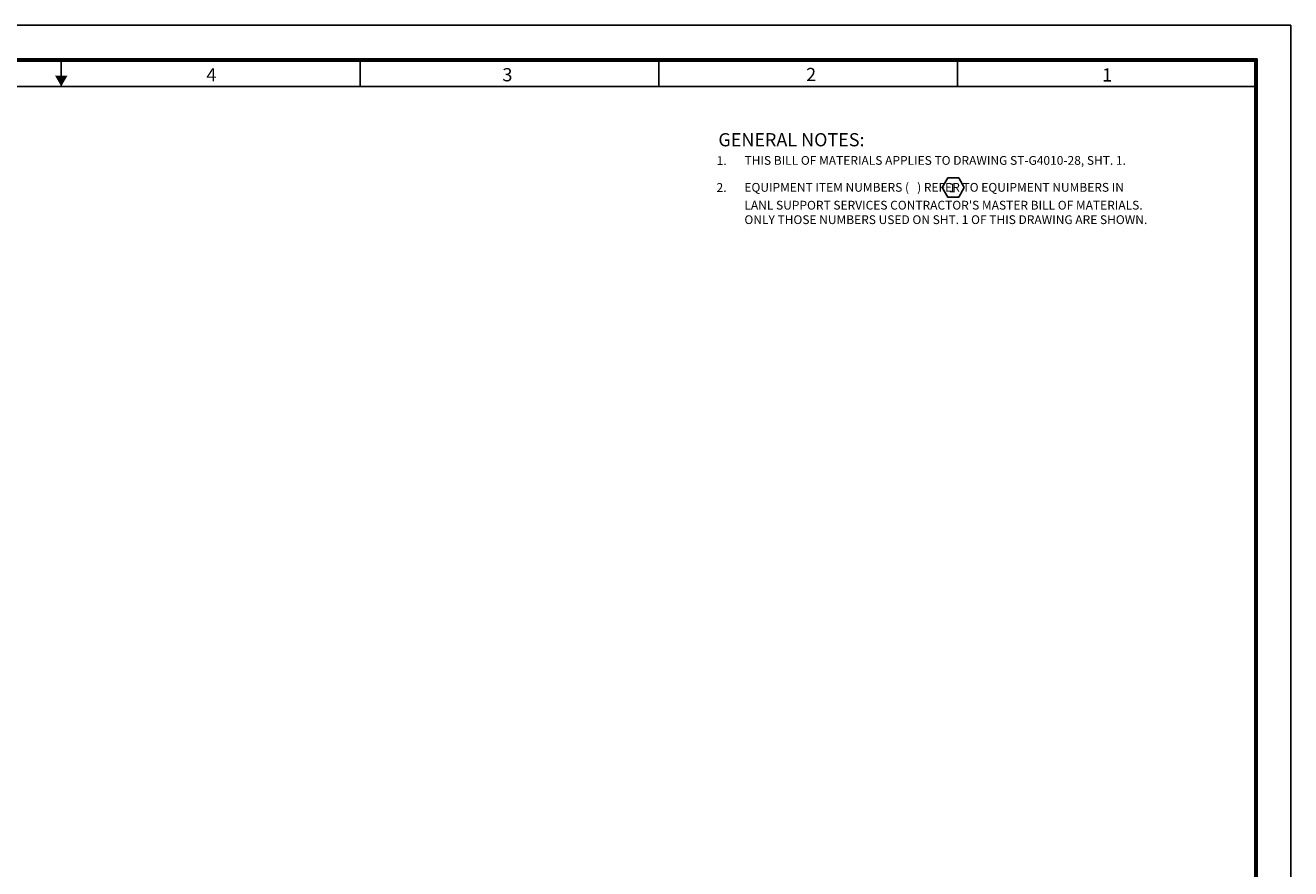
# Paper-space layout '11x17' of a CAD drawing. Extents: x 0 to 36, y 0 to 24.
# Drawn here: x 18 to 36, y 12 to 24 of the extents above; entities that cross this region are included whole.
import ezdxf
from ezdxf.enums import TextEntityAlignment as Align

# ---------------------------------------------------------------- set-up
doc = ezdxf.new("R2010")
doc.units = 0
doc.header["$LTSCALE"] = 0.375
doc.header["$MEASUREMENT"] = 0
doc.layers.get('0').update_dxf_attribs({"linetype": 'CONTINUOUS'})
doc.layers.get('Defpoints').update_dxf_attribs({"linetype": 'CONTINUOUS'})
for name, color, linetype in [('G-TEXT', 7, 'CONTINUOUS'), ('G-TTLB', 3, 'CONTINUOUS'), ('G-TTLB-CUTLINE', 7, 'CONTINUOUS'), ('G-TTLB-TEXT', 7, 'CONTINUOUS')]:
    doc.layers.add(name, color=color, linetype=linetype)
doc.styles.add('ROMAND', font='ROMAND.shx', dxfattribs={"height": 0.1875})
doc.styles.add('romand-3-16', font='romand.shx', dxfattribs={"height": 0.1875})
doc.styles.add('ROMANS', font='ROMANS.shx')

# ---------------------------------------------------------------- blocks, each defined once
blk = doc.blocks.new('P&IDGRID')
at = {"layer": 'G-TEXT'}
for p, q in [((18.512, 23.131), (18.512, 23.5)), ((22.762, 23.5), (22.762, 23.131)), ((27.012, 23.131), (27.012, 23.5)), ((31.262, 23.5), (31.262, 23.131)), ((35.5, 23.131), (1.875, 23.131))]:
    blk.add_line(p, q, dxfattribs=at)
blk.add_solid([(18.512, 23.131), (18.599, 23.282), (18.424, 23.282)], dxfattribs=at)
at = {"layer": 'G-TEXT', "style": 'romand-3-16'}
for s, p in [('4', (20.576, 23.201)), ('3', (24.787, 23.203)), ('2', (29.107, 23.206)), ('1', (33.319, 23.2))]:
    blk.add_text(s, height=0.188, dxfattribs=at).set_placement(p)
blk = doc.blocks.new('D-stdtblk')
at = {"layer": 'Defpoints'}
blk.add_lwpolyline([(0, 0), (36, 0), (36, 24), (0, 24)], close=True, dxfattribs=at)
at = {"layer": 'G-TTLB'}
blk.add_lwpolyline([(35.523, 23.523), (1.477, 23.523), (1.477, 0.477), (35.523, 0.477)], close=True, dxfattribs=at)
at = {"layer": 'G-TTLB', "const_width": 0.0469}
blk.add_lwpolyline([(35.5, 23.5), (1.5, 23.5), (1.5, 0.5), (35.5, 0.5)], close=True, dxfattribs=at)
at = {"layer": 'G-TTLB-CUTLINE'}
blk.add_line((36, 24), (34.5, 24), dxfattribs=at)
at = {"layer": 'G-TTLB-TEXT'}
blk.add_blockref('P&IDGRID', (0, 0), dxfattribs=at)
at = {"layer": 'G-TTLB-TEXT', "style": 'ROMAND', "flags": 4}
for tag, height, p in [('PROJECT_TITLE', 0.187, (30.715, 4.656)), ('PROJ_TITLE_CONT', 0.187, (30.715, 4.344)), ('SHT_TOT', 0.188, (35.038, 1.606)), ('XXXXXX', 0.25, (29.812, 0.735)), ('CXXXXXX', 0.25, (33.281, 0.718))]:
    blk.add_attdef(tag, text='', height=height, dxfattribs=at).set_placement(p, align=Align.MIDDLE)
at = {"layer": 'G-TTLB-TEXT', "style": 'ROMANS', "flags": 4}
for tag, p in [('BLDG#', (28.539, 3.061)), ('TA#', (33.279, 3.061))]:
    blk.add_attdef(tag, p, '', height=0.125, dxfattribs=at)
at = {"layer": 'G-TTLB-TEXT', "style": 'ROMANS'}
for tag, p, height in [('DATE', (34.503, 3.063), 0.0938), ('PROJECT_TEAM_LEADER', (31.767, 2.569), 0.0919), ('CLASSIFICATION', (29.167, 1.224), 0.0919)]:
    blk.add_attdef(tag, p, '', height=height, dxfattribs=at)
at = {"layer": 'G-TTLB-TEXT', "style": 'ROMAND'}
blk.add_attdef('REV', text='', height=0.25, dxfattribs=at).set_placement((35.088, 0.724), align=Align.MIDDLE)

psp = doc.layouts.new('11x17')

# ---------------------------------------------------------------- linework, layer by layer
psp.add_lwpolyline([(31.356, 21.692), (31.278, 21.828), (31.121, 21.828), (31.043, 21.692), (31.121, 21.556), (31.278, 21.556)], close=True)

# ---------------------------------------------------------------- block references
psp.add_blockref('D-stdtblk', (0, 0))

# ---------------------------------------------------------------- texts
for s, height, style, p in [('%%UGENERAL NOTES:', 0.1875, 'ROMAND', (27.859, 22.278)), ('THIS BILL OF MATERIALS APPLIES TO DRAWING ST-G4010-28, SHT. 1.', 0.125, 'ROMANS', (28.231, 22.015)), ('1.', 0.125, 'ROMANS', (27.835, 22.013)), ('2.', 0.125, 'ROMANS', (27.833, 21.63)), ('EQUIPMENT ITEM NUMBERS (   ) REFER TO EQUIPMENT NUMBERS IN', 0.125, 'ROMANS', (28.229, 21.632)), ('1', 0.125, 'ROMANS', (31.138, 21.624)), ("LANL SUPPORT SERVICES CONTRACTOR'S MASTER BILL OF MATERIALS.", 0.125, 'ROMANS', (28.229, 21.378)), ('ONLY THOSE NUMBERS USED ON SHT. 1 OF THIS DRAWING ARE SHOWN.', 0.125, 'ROMANS', (28.229, 21.172))]:
    psp.add_text(s, height=height, dxfattribs=dict(style=style)).set_placement(p)

doc.saveas('drawing.dxf')
